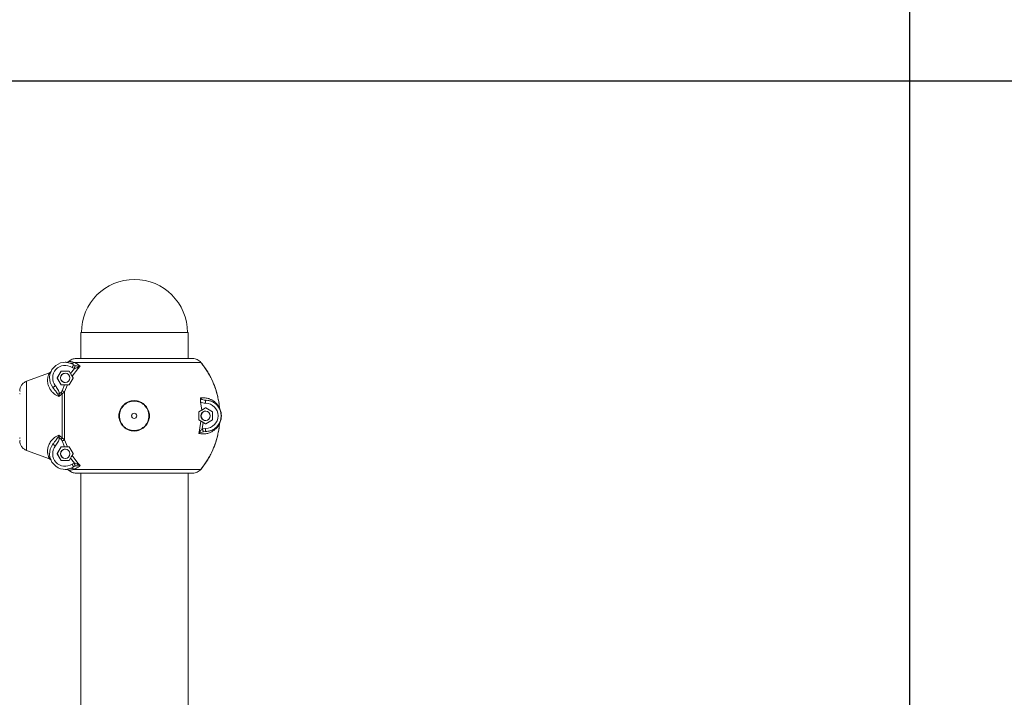
# Model space of a CAD drawing. Units: millimetres. Extents: x -20266 to -1747, y -5433 to 9746.
# Drawn here: x -5157 to -4213, y 6902 to 7552 of the extents above; entities that cross this region are included whole.
import ezdxf

# ---------------------------------------------------------------- set-up
doc = ezdxf.new("R2010")
doc.units = ezdxf.units.MM
doc.header["$PDSIZE"] = -1
doc.styles.add('ROMANS8', font='romans.shx')
doc.dimstyles.new('ISO-25', dxfattribs={"dimtxt": 2.5, "dimasz": 2.5, "dimexe": 1.25, "dimexo": 0.625, "dimtad": 1, "dimtxsty": 'Standard', "dimcen": 2.5, "dimadec": 0, "dimazin": 0, "dimtfac": 1, "dimtmove": 0, "dimatfit": 3, "dimfxl": 0, "dimarcsym": 0})

# ---------------------------------------------------------------- blocks, each defined once
blk = doc.blocks.new('*D5')
at = {"color": 0, "lineweight": -2}
for p, q in [((-12127.69, 8753.12), (-12127.69, 9648.72)), ((-4303.37, 6575.03), (-4303.37, 9648.72)), ((-12007.69, 9647.47), (-8633.39, 9647.47)), ((-4423.37, 9647.47), (-7797.67, 9647.47))]:
    blk.add_line(p, q, dxfattribs=at)
at = {"color": 0, "linetype": 'Continuous'}
for points in [[(-12007.69, 9667.47), (-12007.69, 9627.47), (-12127.69, 9647.47)], [(-4423.37, 9667.47), (-4423.37, 9627.47), (-4303.37, 9647.47)]]:
    blk.add_solid(points, dxfattribs=at)
at = {"layer": 'Defpoints', "color": 0, "linetype": 'Continuous'}
for p in [(-4303.37, 9647.47), (-12127.69, 8752.5), (-4303.37, 6574.4)]:
    blk.add_point(p, dxfattribs=at)
at = {"color": 7, "linetype": 'Continuous', "insert": (-8215.53, 9647.47), "char_height": 150, "attachment_point": 5, "style": 'ROMANS8'}
blk.add_mtext('7,82m.', dxfattribs=at)
blk = doc.blocks.new('*D6')
at = {"color": 0, "lineweight": -2}
for p, q in [((-6118.35, 7493.7), (-3504.12, 7493.7)), ((-3505.37, 7373.7), (-3505.37, 7012.54)), ((-3505.37, 6372.82), (-3505.37, 6733.97)), ((-14462.15, 6252.82), (-3504.12, 6252.82))]:
    blk.add_line(p, q, dxfattribs=at)
at = {"color": 0, "linetype": 'Continuous'}
for points in [[(-3525.37, 7373.7), (-3485.37, 7373.7), (-3505.37, 7493.7)], [(-3525.37, 6372.82), (-3485.37, 6372.82), (-3505.37, 6252.82)]]:
    blk.add_solid(points, dxfattribs=at)
at = {"layer": 'Defpoints', "color": 0, "linetype": 'Continuous'}
for p in [(-6118.97, 7493.7), (-14462.78, 6252.82), (-3505.37, 6252.82)]:
    blk.add_point(p, dxfattribs=at)
at = {"color": 7, "linetype": 'Continuous', "insert": (-3505.37, 6873.26), "char_height": 150, "attachment_point": 5, "style": 'ROMANS8'}
blk.add_mtext('1,25', dxfattribs=at)

msp = doc.modelspace()

# ---------------------------------------------------------------- linework, layer by layer
at = {"color": 7, "linetype": 'Continuous', "lineweight": 15}
for p, q in [((-5098.321, 7252.497), (-5098.321, 7227.497)), ((-5098.321, 7252.497), (-4995.321, 7252.497)), ((-4995.321, 7227.497), (-4995.321, 7252.497)), ((-5113.078, 7223.847), (-5113.194, 7223.847)), ((-5113.078, 7223.847), (-5112.046, 7223.812)), ((-5112.961, 7223.847), (-5113.077, 7223.847)), ((-5112.045, 7223.812), (-5113.077, 7223.847)), ((-5111.719, 7223.796), (-5112.961, 7223.847)), ((-5105.001, 7221.412), (-5107.925, 7222.903)), ((-5104.765, 7223.818), (-4983.146, 7223.818)), ((-5102.758, 7227.497), (-4990.9, 7227.497)), ((-4990.9, 7227.497), (-4990.898, 7227.497)), ((-4983.15, 7223.813), (-4983.144, 7223.818)), ((-5150.249, 7205.665), (-5128.363, 7213.646)), ((-5128.361, 7213.646), (-5150.247, 7205.665)), ((-5120.767, 7208.947), (-5117.072, 7215.347)), ((-5117.042, 7215.347), (-5120.737, 7208.947)), ((-5117.042, 7215.347), (-5117.072, 7215.347)), ((-5116.899, 7215.447), (-5109.509, 7215.447)), ((-5114.075, 7213.212), (-5113.078, 7213.346)), ((-5113.981, 7213.255), (-5113.074, 7213.347)), ((-5107.96, 7212.964), (-5109.336, 7215.347)), ((-5104.336, 7217.898), (-5107.957, 7212.962)), ((-5104.344, 7217.896), (-5106.649, 7218.899)), ((-5101.122, 7217.742), (-5106.516, 7210.455)), ((-5103.63, 7220.762), (-5105.001, 7221.412)), ((-5098.957, 7220.184), (-5101.122, 7217.742)), ((-5120.767, 7208.947), (-5120.737, 7208.947)), ((-5117.072, 7202.347), (-5120.767, 7208.747)), ((-5120.737, 7208.747), (-5120.767, 7208.747)), ((-5120.737, 7208.747), (-5117.042, 7202.347)), ((-5105.655, 7208.747), (-5109.349, 7202.347)), ((-5106.516, 7210.455), (-5105.655, 7208.947)), ((-5156.821, 7196.603), (-5156.824, 7196.527)), ((-5156.822, 7194.08), (-5156.816, 7193.977)), ((-5125.013, 7199.611), (-5124.929, 7199.679)), ((-5124.969, 7199.647), (-5124.415, 7198.841)), ((-5124.116, 7198.461), (-5124.498, 7198.951)), ((-5119.35, 7191.156), (-5120.469, 7193.538)), ((-5116.114, 7193.698), (-5119.351, 7191.157)), ((-5119.35, 7191.156), (-5118.669, 7193.777)), ((-5119.189, 7193.779), (-5119.186, 7193.671)), ((-5117.138, 7195.005), (-5118.669, 7193.778)), ((-5117.072, 7202.347), (-5117.042, 7202.347)), ((-5116.899, 7202.247), (-5113.903, 7202.247)), ((-5113.903, 7202.247), (-5116.188, 7196.519)), ((-5111.06, 7202.247), (-5113.751, 7195.663)), ((-5109.522, 7202.247), (-5111.06, 7202.247)), ((-5120.076, 7191.466), (-5119.348, 7191.156)), ((-4982.234, 7178.028), (-4983.421, 7185.963)), ((-4985.226, 7168.802), (-4985.226, 7176.192)), ((-4985.183, 7176.192), (-4985.226, 7176.192)), ((-4985.183, 7168.802), (-4985.183, 7176.192)), ((-4985.126, 7176.366), (-4982.234, 7178.028)), ((-4985.126, 7176.366), (-4985.083, 7176.366)), ((-4985.083, 7176.366), (-4978.683, 7180.061)), ((-4982.234, 7178.028), (-4978.713, 7180.061)), ((-4978.683, 7180.061), (-4978.713, 7180.061)), ((-4978.513, 7180.061), (-4972.114, 7176.366)), ((-4972.013, 7176.192), (-4972.013, 7168.802)), ((-4965.214, 7179.998), (-4965.206, 7179.999)), ((-4964.925, 7178.974), (-4965.208, 7179.999)), ((-4965.206, 7179.999), (-4965.022, 7179.334)), ((-4965.043, 7179.51), (-4965.132, 7179.674)), ((-4985.226, 7168.802), (-4985.183, 7168.802)), ((-4983.086, 7167.456), (-4985.126, 7168.629)), ((-4985.083, 7168.629), (-4985.126, 7168.629)), ((-4978.683, 7164.934), (-4985.083, 7168.629)), ((-4984.411, 7158.661), (-4983.084, 7167.463)), ((-4980.84, 7166.162), (-4981.75, 7159.909)), ((-4978.713, 7164.934), (-4980.841, 7166.162)), ((-4978.713, 7164.934), (-4978.683, 7164.934)), ((-4972.114, 7168.629), (-4978.513, 7164.934)), ((-4965.214, 7164.997), (-4965.206, 7164.996)), ((-4965.208, 7164.996), (-4964.925, 7166.021)), ((-4965.02, 7165.671), (-4965.206, 7164.996)), ((-4965.132, 7165.32), (-4965.046, 7165.48)), ((-4985.165, 7155.638), (-4984.411, 7158.661)), ((-4981.751, 7159.908), (-4978.547, 7160.498)), ((-4978.52, 7157.498), (-4980.717, 7157.219)), ((-5156.816, 7151.018), (-5156.822, 7150.914)), ((-5156.822, 7148.416), (-5156.821, 7148.385)), ((-5124.415, 7146.153), (-5124.969, 7145.347)), ((-5120.469, 7151.456), (-5119.35, 7153.838)), ((-5120.087, 7153.523), (-5119.357, 7153.833)), ((-5119.351, 7153.838), (-5116.114, 7151.297)), ((-5119.35, 7153.838), (-5118.669, 7151.218)), ((-5119.186, 7151.324), (-5119.189, 7151.216)), ((-5118.669, 7151.217), (-5117.138, 7149.99)), ((-5116.188, 7148.476), (-5113.903, 7142.747)), ((-5113.751, 7149.332), (-5111.06, 7142.747)), ((-5128.363, 7131.349), (-5150.249, 7139.33)), ((-5150.247, 7139.33), (-5128.361, 7131.349)), ((-5125.013, 7145.384), (-5124.929, 7145.316)), ((-5120.767, 7136.247), (-5117.072, 7142.647)), ((-5117.042, 7142.647), (-5120.737, 7136.247)), ((-5117.072, 7142.647), (-5117.042, 7142.647)), ((-5113.903, 7142.747), (-5116.899, 7142.747)), ((-5111.06, 7142.747), (-5109.522, 7142.747)), ((-5109.349, 7142.647), (-5105.655, 7136.247)), ((-5120.767, 7136.247), (-5120.737, 7136.247)), ((-5117.072, 7129.647), (-5120.767, 7136.047)), ((-5120.737, 7136.047), (-5120.767, 7136.047)), ((-5120.737, 7136.047), (-5117.042, 7129.647)), ((-5117.072, 7129.647), (-5117.042, 7129.647)), ((-5109.509, 7129.547), (-5116.899, 7129.547)), ((-5112.981, 7131.647), (-5113.325, 7131.66)), ((-5109.336, 7129.647), (-5107.96, 7132.031)), ((-5107.96, 7132.031), (-5104.336, 7127.091)), ((-5106.517, 7134.54), (-5101.127, 7127.258)), ((-5105.655, 7136.047), (-5106.516, 7134.54)), ((-5101.12, 7127.249), (-5101.127, 7127.258)), ((-5101.12, 7127.249), (-5098.956, 7124.808)), ((-5113.194, 7121.147), (-5113.078, 7121.147)), ((-5112.046, 7121.183), (-5113.078, 7121.147)), ((-5113.077, 7121.147), (-5112.045, 7121.183)), ((-5113.077, 7121.147), (-5112.961, 7121.147)), ((-5112.961, 7121.147), (-5112.09, 7121.173)), ((-5107.926, 7122.091), (-5105.001, 7123.583)), ((-5106.649, 7126.096), (-5104.344, 7127.099)), ((-5103.63, 7124.232), (-5105.001, 7123.583)), ((-4983.146, 7121.176), (-5104.765, 7121.176)), ((-5102.758, 7117.497), (-4990.9, 7117.497)), ((-5098.321, 7117.497), (-5098.321, 6594.137)), ((-4995.321, 6600.137), (-4995.321, 7117.497)), ((-4990.898, 7117.497), (-4990.9, 7117.497))]:
    msp.add_line(p, q, dxfattribs=at)
at = {"color": 8, "linetype": 'Continuous', "lineweight": 15}
for p, q in [((-5156.531, 7196.538), (-5156.577, 7196.239)), ((-5156.577, 7148.756), (-5156.527, 7148.429)), ((-4983.15, 7121.181), (-4983.144, 7121.176))]:
    msp.add_line(p, q, dxfattribs=at)
at = {"color": 7, "linetype": 'Continuous', "lineweight": 15, "flags": 128}
for points in [[(-5150.249, 7205.665), (-5150.26, 7205.253), (-5150.271, 7204.489), (-5150.282, 7203.382), (-5150.293, 7201.943), (-5150.302, 7200.189), (-5150.312, 7198.138), (-5150.32, 7195.811), (-5150.328, 7193.235), (-5150.334, 7190.436), (-5150.34, 7187.444), (-5150.345, 7184.292), (-5150.348, 7181.014), (-5150.35, 7177.644), (-5150.352, 7174.219), (-5150.352, 7170.776), (-5150.35, 7167.351), (-5150.348, 7163.981), (-5150.345, 7160.702), (-5150.34, 7157.55), (-5150.334, 7154.559), (-5150.328, 7151.76), (-5150.32, 7149.183), (-5150.312, 7146.857), (-5150.302, 7144.805), (-5150.293, 7143.051), (-5150.282, 7141.613), (-5150.271, 7140.506), (-5150.26, 7139.742), (-5150.249, 7139.33)], [(-5113.078, 7204.348), (-5114.249, 7204.53), (-5114.624, 7204.658)], [(-5113.074, 7204.347), (-5114.342, 7204.53), (-5114.568, 7204.603)], [(-5114.324, 7140.442), (-5114.249, 7140.465), (-5112.981, 7140.647)]]:
    msp.add_lwpolyline(points, dxfattribs=at)
at = {"color": 7, "linetype": 'Continuous', "lineweight": 15}
for centre, radius in [((-5113.174, 7208.847), 4.5), ((-5047.09, 7172.497), 2.5), ((-4978.583, 7172.497), 4.5), ((-5113.174, 7136.147), 4.5)]:
    msp.add_circle(centre, radius, dxfattribs=at)
for centre, radius, start, end in [((-5046.821, 7252.497), 50.8, 0, 180), ((-5113.194, 7208.847), 15, 56.890002, 218.006269), ((-5113.204, 7208.847), 12, 56.889803, 218.006469), ((-5113.081, 7208.847), 4.5, 90.000509, 269.999491), ((-5116.899, 7215.247), 0.2, 90.005608, 150.020279), ((-5116.869, 7215.247), 0.2, 90.005608, 150.020279), ((-5109.51, 7215.247), 0.201, 30.089893, 89.952514), ((-5120.595, 7208.847), 0.199, 149.908142, 210.091858), ((-5120.565, 7208.847), 0.199, 149.908142, 210.091858), ((-5116.899, 7202.447), 0.2, 209.979721, 269.994392), ((-5116.869, 7202.447), 0.2, 209.979721, 269.994392), ((-4978.613, 7172.497), 12, 270.319587, 89.680413), ((-4978.603, 7172.497), 15, 270.319627, 89.680373), ((-4984.983, 7176.192), 0.2, 119.940772, 179.993591), ((-4978.457, 7172.497), 4.5, 89.997772, 270.002228), ((-4978.45, 7172.497), 4.5, 90.000808, 269.999192), ((-4978.323, 7172.497), 4.5, 91.655523, 268.34144), ((-4978.613, 7179.887), 0.2, 59.996424, 120.003576), ((-4978.584, 7179.888), 0.199, 94.295116, 120.046007), ((-4972.214, 7176.192), 0.2, 0.079738, 59.985899), ((-4978.454, 7172.497), 15, 334.419028, 25.580972), ((-4978.453, 7172.497), 15, 334.419028, 25.580972), ((-4984.983, 7168.802), 0.2, 180.021747, 240.04389), ((-4978.613, 7165.107), 0.2, 239.968912, 300.031088), ((-4978.584, 7165.106), 0.199, 239.928826, 265.730051), ((-4972.214, 7168.803), 0.2, 300.029453, 359.90491), ((-5113.194, 7136.147), 15, 141.993703, 303.110025), ((-5113.204, 7136.147), 12, 141.993531, 303.110197), ((-5113.081, 7136.147), 4.5, 90.000808, 269.999192), ((-5113.074, 7136.147), 4.5, 90.000918, 269.999082), ((-5116.899, 7142.548), 0.2, 89.999538, 150.041142), ((-5116.869, 7142.548), 0.2, 89.999538, 150.041142), ((-5120.595, 7136.147), 0.199, 149.904443, 210.095557), ((-5120.565, 7136.147), 0.199, 149.904443, 210.095557), ((-5116.899, 7129.747), 0.2, 209.955905, 270.018208), ((-5116.869, 7129.747), 0.2, 209.955905, 270.018208), ((-5109.509, 7129.748), 0.2, 270.023596, 329.933997)]:
    msp.add_arc(centre, radius, start, end, dxfattribs=at)
for points, knots in [([(-5112.046, 7223.812), (-5111.835, 7223.81), (-5111.412, 7223.807), (-5110.797, 7223.971), (-5110.222, 7224.244), (-5109.904, 7224.519), (-5109.744, 7224.657)], [0, 0, 0, 0, 0.25064312, 0.50107111, 0.75057347, 1, 1, 1, 1]), ([(-5109.743, 7224.657), (-5109.902, 7224.519), (-5110.22, 7224.243), (-5110.795, 7223.974), (-5111.3, 7223.827), (-5111.611, 7223.825), (-5111.71, 7223.824)], [0, 0, 0, 0, 0.2875495, 0.5753688, 0.8641566, 1, 1, 1, 1]), ([(-5109.744, 7224.657), (-5109.264, 7225.076), (-5108.292, 7225.925), (-5106.58, 7226.796), (-5104.718, 7227.385), (-5103.428, 7227.459), (-5102.758, 7227.497)], [0, 0, 0, 0, 0.2467021, 0.4999872, 0.7400023, 1, 1, 1, 1]), ([(-5102.756, 7227.497), (-5103.427, 7227.459), (-5104.716, 7227.385), (-5106.579, 7226.796), (-5108.29, 7225.925), (-5109.263, 7225.076), (-5109.743, 7224.657)], [0, 0, 0, 0, 0.2599981, 0.5000134, 0.7532983, 1, 1, 1, 1]), ([(-5109.743, 7224.658), (-5109.662, 7224.653), (-5109.508, 7224.643), (-5108.943, 7224.598), (-5108.209, 7224.523), (-5107.278, 7224.388), (-5106.121, 7224.175), (-5105.215, 7223.937), (-5104.765, 7223.818)], [0, 0, 0, 0, 0.1912167, 0.3581674, 0.500888, 0.6714772, 0.8368343, 1, 1, 1, 1]), ([(-5107.926, 7222.903), (-5107.648, 7222.829), (-5107.094, 7222.68), (-5106.22, 7222.807), (-5105.399, 7223.17), (-5104.976, 7223.602), (-5104.765, 7223.818)], [0, 0, 0, 0, 0.249969, 0.4999752, 0.7499718, 1, 1, 1, 1]), ([(-5104.763, 7223.819), (-5103.798, 7223.421), (-5101.953, 7222.662), (-5099.927, 7220.986), (-5098.961, 7220.187)], [0, 0, 0, 0, 0.5234205, 1, 1, 1, 1]), ([(-4983.146, 7223.818), (-4983.643, 7224.354), (-4984.648, 7225.439), (-4986.537, 7226.574), (-4988.645, 7227.348), (-4990.127, 7227.446), (-4990.9, 7227.497)], [0, 0, 0, 0, 0.2465398, 0.4990435, 0.7389338, 1, 1, 1, 1]), ([(-4990.898, 7227.497), (-4990.126, 7227.446), (-4988.643, 7227.348), (-4986.536, 7226.574), (-4984.646, 7225.439), (-4983.641, 7224.354), (-4983.144, 7223.818)], [0, 0, 0, 0, 0.2610656, 0.5009559, 0.7534597, 1, 1, 1, 1]), ([(-4983.146, 7223.818), (-4981.646, 7221.878), (-4978.513, 7217.827), (-4974.396, 7210.949), (-4971.354, 7204.547), (-4969.247, 7198.952), (-4967.841, 7194.467), (-4966.68, 7189.799), (-4965.758, 7184.963), (-4965.393, 7181.666), (-4965.208, 7179.999)], [0, 0, 0, 0, 0.1530678, 0.3195753, 0.4995252, 0.5949997, 0.6927841, 0.7928782, 0.8952833, 1, 1, 1, 1]), ([(-4965.206, 7179.999), (-4965.544, 7182.753), (-4966.208, 7188.161), (-4968.196, 7195.942), (-4970.529, 7202.544), (-4972.987, 7208.023), (-4975.332, 7212.48), (-4977.826, 7216.583), (-4980.407, 7220.356), (-4982.248, 7222.685), (-4983.144, 7223.818)], [0, 0, 0, 0, 0.1731959, 0.3399765, 0.5003419, 0.609961, 0.7147347, 0.8146659, 0.909753, 1, 1, 1, 1]), ([(-5128.384, 7213.639), (-5128.431, 7213.553), (-5128.53, 7213.372), (-5128.705, 7212.978), (-5128.82, 7212.708), (-5128.842, 7212.657), (-5128.901, 7212.519), (-5129.019, 7212.235), (-5129.212, 7211.71), (-5129.455, 7210.963), (-5129.698, 7210.048), (-5129.888, 7209.068), (-5130.023, 7208.079), (-5130.1, 7207.101), (-5130.122, 7206.154), (-5130.077, 7205.038), (-5129.912, 7203.729), (-5129.566, 7202.2), (-5129.064, 7200.696), (-5128.405, 7199.23), (-5127.6, 7197.836), (-5126.664, 7196.527), (-5125.61, 7195.311), (-5124.226, 7194.002), (-5122.429, 7192.645), (-5120.863, 7191.861), (-5120.076, 7191.466)], [0, 0, 0, 0, 0.05895184, 0.12405576, 0.12716333, 0.13159567, 0.13733837, 0.16246231, 0.19938807, 0.24804107, 0.29787118, 0.34419865, 0.38710195, 0.42661291, 0.46279956, 0.49571274, 0.54950431, 0.60093486, 0.65035479, 0.69811591, 0.74459187, 0.78825283, 0.8310147, 0.87321583, 0.93623123, 1, 1, 1, 1]), ([(-5128.363, 7213.646), (-5128.182, 7213.723), (-5127.819, 7213.879), (-5127.353, 7214.245), (-5127.037, 7214.566), (-5126.914, 7214.782), (-5126.888, 7214.827)], [0, 0, 0, 0, 0.306289, 0.612664, 0.9191574, 1, 1, 1, 1]), ([(-5126.665, 7215.201), (-5126.758, 7215.027), (-5126.945, 7214.68), (-5127.348, 7214.242), (-5127.818, 7213.879), (-5128.18, 7213.724), (-5128.361, 7213.646)], [0, 0, 0, 0, 0.2500799, 0.5001309, 0.7500145, 1, 1, 1, 1]), ([(-5106.515, 7210.453), (-5106.629, 7210.652), (-5106.857, 7211.049), (-5107.371, 7211.942), (-5107.754, 7212.607), (-5107.959, 7212.963)], [0, 0, 0, 0, 0.3184411, 0.6358698, 1, 1, 1, 1]), ([(-5106.649, 7218.899), (-5106.434, 7219.228), (-5106.005, 7219.887), (-5105.461, 7220.717), (-5105.078, 7221.298), (-5105.027, 7221.374), (-5105.001, 7221.412)], [0, 0, 0, 0, 0.2500068, 0.500011, 0.7500639, 1, 1, 1, 1]), ([(-5103.63, 7220.762), (-5103.659, 7220.653), (-5103.715, 7220.434), (-5103.906, 7219.665), (-5104.124, 7218.789), (-5104.27, 7218.193), (-5104.344, 7217.896)], [0, 0, 0, 0, 0.2797755, 0.5594292, 0.7796971, 1, 1, 1, 1]), ([(-5098.962, 7220.181), (-5099.828, 7219.655), (-5101.1, 7218.885), (-5102.952, 7218.125), (-5103.897, 7217.969), (-5104.344, 7217.896)], [0, 0, 0, 0, 0.5303638, 0.7780476, 1, 1, 1, 1]), ([(-5103.63, 7220.762), (-5103.222, 7220.656), (-5102.358, 7220.43), (-5100.743, 7220.224), (-5099.682, 7220.198), (-5098.962, 7220.181)], [0, 0, 0, 0, 0.2236406, 0.4730165, 1, 1, 1, 1]), ([(-5150.247, 7205.665), (-5151.191, 7205.22), (-5153.044, 7204.348), (-5155.153, 7202.043), (-5156.562, 7199.288), (-5156.74, 7197.243), (-5156.827, 7196.239)], [0, 0, 0, 0, 0.2545707, 0.4991712, 0.7539725, 1, 1, 1, 1]), ([(-5156.774, 7196.596), (-5156.695, 7197.479), (-5156.521, 7199.401), (-5155.152, 7202.042), (-5153.047, 7204.349), (-5151.194, 7205.22), (-5150.249, 7205.665)], [0, 0, 0, 0, 0.223011, 0.4855936, 0.7376542, 1, 1, 1, 1]), ([(-5105.655, 7208.747), (-5105.649, 7208.759), (-5105.636, 7208.786), (-5105.629, 7208.82), (-5105.627, 7208.867), (-5105.635, 7208.909), (-5105.649, 7208.937), (-5105.655, 7208.947)], [0, 0, 0, 0, 0.1446238, 0.3256826, 0.4233921, 0.7931242, 1, 1, 1, 1]), ([(-5156.577, 7196.239), (-5156.61, 7196.239), (-5156.676, 7196.239), (-5156.758, 7196.239), (-5156.816, 7196.239), (-5156.823, 7196.239), (-5156.827, 7196.239)], [0, 0, 0, 0, 0.2498623, 0.5001873, 0.749657, 1, 1, 1, 1]), ([(-5156.577, 7194.08), (-5156.61, 7194.08), (-5156.676, 7194.08), (-5156.758, 7194.08), (-5156.816, 7194.08), (-5156.823, 7194.08), (-5156.827, 7194.08)], [0, 0, 0, 0, 0.2498623, 0.5001873, 0.749657, 1, 1, 1, 1]), ([(-5118.669, 7193.777), (-5118.841, 7194.484), (-5119.186, 7195.905), (-5120.231, 7197.839), (-5121.359, 7199.709), (-5122.226, 7200.875), (-5122.66, 7201.458)], [0, 0, 0, 0, 0.2489908, 0.5006702, 0.7505215, 1, 1, 1, 1]), ([(-5120.469, 7193.538), (-5120.159, 7193.579), (-5119.605, 7193.653), (-5118.955, 7193.739), (-5118.669, 7193.777)], [0, 0, 0, 0, 0.5594253, 1, 1, 1, 1]), ([(-5119.306, 7193.615), (-5119.304, 7193.617), (-5119.294, 7193.628), (-5119.255, 7193.672), (-5119.216, 7193.727), (-5119.193, 7193.772), (-5119.189, 7193.779)], [0, 0, 0, 0, 0.0599526, 0.362885, 0.895832, 1, 1, 1, 1]), ([(-5117.138, 7195.005), (-5116.929, 7195.225), (-5116.511, 7195.666), (-5116.296, 7196.234), (-5116.188, 7196.519)], [0, 0, 0, 0, 0.4990175, 1, 1, 1, 1]), ([(-5116.114, 7193.698), (-5116.293, 7193.927), (-5116.613, 7194.336), (-5116.977, 7194.801), (-5117.138, 7195.005)], [0, 0, 0, 0, 0.5595936, 1, 1, 1, 1]), ([(-5116.188, 7196.519), (-5115.914, 7196.423), (-5115.366, 7196.23), (-5114.454, 7195.91), (-5114.017, 7195.757), (-5113.751, 7195.663)], [0, 0, 0, 0, 0.2806094, 0.5612499, 1, 1, 1, 1]), ([(-5116.181, 7172.497), (-5116.18, 7174.253), (-5116.178, 7177.819), (-5116.165, 7183.171), (-5116.144, 7188.549), (-5116.124, 7191.965), (-5116.114, 7193.698)], [0, 0, 0, 0, 0.2389951, 0.4853173, 0.7389838, 1, 1, 1, 1]), ([(-5113.751, 7195.663), (-5114.036, 7195.28), (-5114.648, 7194.458), (-5115.603, 7193.962), (-5116.114, 7193.698)], [0, 0, 0, 0, 0.4658457, 1, 1, 1, 1]), ([(-5111.06, 7202.247), (-5111.284, 7202.247), (-5111.732, 7202.247), (-5112.744, 7202.247), (-5113.501, 7202.247), (-5113.903, 7202.247)], [0, 0, 0, 0, 0.3194605, 0.6379415, 1, 1, 1, 1]), ([(-5113.751, 7195.662), (-5113.761, 7193.885), (-5113.78, 7190.292), (-5113.805, 7184.518), (-5113.817, 7178.549), (-5113.823, 7172.487), (-5113.816, 7166.427), (-5113.805, 7160.459), (-5113.78, 7154.693), (-5113.76, 7151.104), (-5113.751, 7149.331)], [0, 0, 0, 0, 0.1236735, 0.2499707, 0.3746835, 0.5001547, 0.6257681, 0.7503098, 0.8766177, 1, 1, 1, 1]), ([(-5109.522, 7202.247), (-5109.49, 7202.251), (-5109.448, 7202.255), (-5109.39, 7202.295), (-5109.364, 7202.323), (-5109.352, 7202.343), (-5109.349, 7202.347)], [0, 0, 0, 0, 0.5606355, 0.7524408, 0.9462326, 1, 1, 1, 1]), ([(-5047.09, 7157.931), (-5048.047, 7157.983), (-5049.957, 7158.087), (-5052.712, 7158.957), (-5055.258, 7160.291), (-5057.484, 7162.111), (-5059.324, 7164.329), (-5060.683, 7166.875), (-5061.542, 7169.634), (-5061.818, 7172.503), (-5061.535, 7175.368), (-5060.69, 7178.122), (-5059.33, 7180.665), (-5057.479, 7182.877), (-5055.249, 7184.699), (-5052.708, 7186.045), (-5049.955, 7186.884), (-5047.089, 7187.154), (-5044.219, 7186.881), (-5041.467, 7186.042), (-5038.922, 7184.702), (-5036.695, 7182.875), (-5034.85, 7180.66), (-5033.486, 7178.119), (-5032.643, 7175.361), (-5032.367, 7172.491), (-5032.641, 7169.622), (-5033.498, 7166.87), (-5034.86, 7164.331), (-5036.697, 7162.111), (-5038.929, 7160.287), (-5041.486, 7158.962), (-5044.238, 7158.09), (-5046.143, 7157.984), (-5047.09, 7157.931)], [0, 0, 0, 0, 0.0312615, 0.0624675, 0.0937267, 0.1249382, 0.1560149, 0.1875255, 0.2188661, 0.2500454, 0.2813124, 0.3125446, 0.3438161, 0.375138, 0.4064231, 0.4375595, 0.4687304, 0.500072, 0.5312668, 0.562553, 0.5937209, 0.6248961, 0.6563087, 0.6875428, 0.718728, 0.7501817, 0.781359, 0.8125054, 0.8439753, 0.8751661, 0.9062931, 0.9377245, 0.9690258, 1, 1, 1, 1]), ([(-5047.09, 7158.469), (-5046.178, 7158.52), (-5044.343, 7158.623), (-5041.69, 7159.463), (-5039.227, 7160.739), (-5037.075, 7162.496), (-5035.306, 7164.634), (-5033.994, 7167.08), (-5033.169, 7169.729), (-5032.906, 7172.491), (-5033.171, 7175.254), (-5033.983, 7177.909), (-5035.296, 7180.357), (-5037.073, 7182.489), (-5039.219, 7184.25), (-5041.672, 7185.541), (-5044.324, 7186.349), (-5047.089, 7186.612), (-5049.851, 7186.352), (-5052.503, 7185.544), (-5054.951, 7184.248), (-5057.1, 7182.492), (-5058.883, 7180.362), (-5060.193, 7177.912), (-5061.007, 7175.261), (-5061.279, 7172.504), (-5061.014, 7169.741), (-5060.186, 7167.086), (-5058.878, 7164.633), (-5057.106, 7162.497), (-5054.96, 7160.743), (-5052.508, 7159.458), (-5049.853, 7158.619), (-5048.012, 7158.519), (-5047.09, 7158.469)], [0, 0, 0, 0, 0.0309867, 0.0622844, 0.0937499, 0.1248467, 0.1560823, 0.1875035, 0.2186654, 0.2498159, 0.2812257, 0.3124444, 0.3436079, 0.3750857, 0.4062189, 0.437435, 0.4687116, 0.4999244, 0.5312758, 0.5624496, 0.5936118, 0.6248746, 0.6562433, 0.6874635, 0.7187121, 0.7499517, 0.781087, 0.8124608, 0.8439062, 0.875045, 0.9062127, 0.9375184, 0.9687266, 1, 1, 1, 1]), ([(-4983.421, 7185.963), (-4983.487, 7186.331), (-4983.617, 7187.06), (-4983.658, 7188.374), (-4983.487, 7189.19), (-4983.381, 7189.695)], [0, 0, 0, 0, 0.2788094, 0.5540834, 1, 1, 1, 1]), ([(-4983.422, 7185.963), (-4982.665, 7185.537), (-4981.149, 7184.684), (-4979.415, 7184.56), (-4978.547, 7184.497)], [0, 0, 0, 0, 0.4995578, 1, 1, 1, 1]), ([(-4983.381, 7189.695), (-4982.781, 7189.758), (-4981.557, 7189.887), (-4979.763, 7189.839), (-4977.974, 7189.623), (-4976.393, 7189.261), (-4975.005, 7188.813), (-4973.821, 7188.332), (-4972.698, 7187.778), (-4971.632, 7187.156), (-4970.668, 7186.502), (-4969.762, 7185.794), (-4968.924, 7185.051), (-4968.143, 7184.261), (-4967.452, 7183.469), (-4966.781, 7182.612), (-4966.202, 7181.765), (-4965.712, 7180.945), (-4965.37, 7180.317), (-4965.26, 7180.101), (-4965.208, 7179.999)], [0, 0, 0, 0, 0.05879732, 0.11982561, 0.18332782, 0.24952943, 0.29801214, 0.34849129, 0.39811244, 0.44746054, 0.49969298, 0.54516042, 0.59667815, 0.64977489, 0.6999536, 0.75013116, 0.81940248, 0.87538518, 0.94078613, 1, 1, 1, 1]), ([(-4983.381, 7189.695), (-4983.302, 7189.516), (-4983.136, 7189.144), (-4982.519, 7188.519), (-4981.009, 7187.697), (-4979.539, 7187.579), (-4978.52, 7187.497)], [0, 0, 0, 0, 0.0991659, 0.2069665, 0.4500431, 1, 1, 1, 1]), ([(-4978.547, 7184.497), (-4978.544, 7184.89), (-4978.54, 7185.676), (-4978.532, 7186.668), (-4978.524, 7187.362), (-4978.521, 7187.452), (-4978.52, 7187.497)], [0, 0, 0, 0, 0.2499873, 0.4999884, 0.7499726, 1, 1, 1, 1]), ([(-5048.66, 7174.359), (-5048.924, 7174.047), (-5049.315, 7173.586), (-5049.425, 7173.101), (-5049.461, 7172.945)], [0, 0, 0, 0, 0.6767031, 1, 1, 1, 1]), ([(-4985.126, 7176.366), (-4985.146, 7176.352), (-4985.178, 7176.328), (-4985.21, 7176.275), (-4985.224, 7176.231), (-4985.226, 7176.203), (-4985.226, 7176.192)], [0, 0, 0, 0, 0.4042884, 0.6638033, 0.8747891, 1, 1, 1, 1]), ([(-5116.113, 7151.297), (-5116.124, 7153.057), (-5116.144, 7156.51), (-5116.165, 7161.922), (-5116.178, 7167.246), (-5116.18, 7170.772), (-5116.181, 7172.497)], [0, 0, 0, 0, 0.2651157, 0.520148, 0.7651036, 1, 1, 1, 1]), ([(-5049.461, 7172.945), (-5049.466, 7172.914), (-5049.477, 7172.854), (-5049.494, 7172.71), (-5049.501, 7172.585), (-5049.502, 7172.457), (-5049.498, 7172.33), (-5049.482, 7172.181), (-5049.468, 7172.093), (-5049.462, 7172.058), (-5049.461, 7172.05)], [0, 0, 0, 0, 0.1524919, 0.3046623, 0.457332, 0.4999961, 0.6511869, 0.8023685, 0.954602, 1, 1, 1, 1]), ([(-5049.461, 7172.05), (-5049.401, 7171.811), (-5049.281, 7171.325), (-5048.869, 7170.868), (-5048.66, 7170.636)], [0, 0, 0, 0, 0.4923177, 1, 1, 1, 1]), ([(-4985.226, 7168.802), (-4985.225, 7168.785), (-4985.222, 7168.749), (-4985.199, 7168.697), (-4985.166, 7168.656), (-4985.138, 7168.637), (-4985.126, 7168.629)], [0, 0, 0, 0, 0.2138066, 0.4258408, 0.758374, 1, 1, 1, 1]), ([(-4965.208, 7164.993), (-4965.235, 7164.939), (-4965.292, 7164.827), (-4965.447, 7164.531), (-4965.652, 7164.158), (-4965.904, 7163.726), (-4966.2, 7163.246), (-4966.566, 7162.697), (-4967.043, 7162.043), (-4967.683, 7161.247), (-4968.441, 7160.416), (-4969.317, 7159.581), (-4970.204, 7158.842), (-4971.316, 7158.036), (-4972.626, 7157.243), (-4974.173, 7156.502), (-4975.748, 7155.92), (-4978.031, 7155.324), (-4981.104, 7154.94), (-4983.85, 7155.412), (-4985.165, 7155.638)], [0, 0, 0, 0, 0.03305, 0.0681823, 0.1054594, 0.1394084, 0.1717506, 0.2086019, 0.2499576, 0.2970668, 0.3558368, 0.4023346, 0.4535054, 0.5002309, 0.5682039, 0.6324683, 0.6931382, 0.7503374, 0.8803869, 1, 1, 1, 1]), ([(-4965.208, 7164.996), (-4965.546, 7162.241), (-4966.209, 7156.833), (-4968.197, 7149.052), (-4970.531, 7142.451), (-4972.988, 7136.972), (-4975.333, 7132.515), (-4977.828, 7128.411), (-4980.408, 7124.638), (-4982.249, 7122.31), (-4983.146, 7121.176)], [0, 0, 0, 0, 0.1731955, 0.3399762, 0.5003434, 0.6099606, 0.7147344, 0.8146657, 0.9097529, 1, 1, 1, 1]), ([(-4983.144, 7121.176), (-4981.644, 7123.117), (-4978.512, 7127.167), (-4974.394, 7134.046), (-4971.352, 7140.448), (-4969.245, 7146.043), (-4967.839, 7150.528), (-4966.678, 7155.195), (-4965.756, 7160.032), (-4965.391, 7163.329), (-4965.206, 7164.996)], [0, 0, 0, 0, 0.1530678, 0.3195778, 0.4995277, 0.5949998, 0.6927842, 0.7928788, 0.8952839, 1, 1, 1, 1]), ([(-4983.085, 7167.456), (-4982.847, 7167.319), (-4982.372, 7167.046), (-4981.557, 7166.576), (-4981.041, 7166.278), (-4980.842, 7166.163)], [0, 0, 0, 0, 0.3815493, 0.7620631, 1, 1, 1, 1]), ([(-4978.521, 7157.498), (-4977.778, 7157.534), (-4976.252, 7157.61), (-4974.139, 7158.12), (-4972.18, 7158.87), (-4970.437, 7159.831), (-4968.884, 7160.96), (-4967.576, 7162.187), (-4966.517, 7163.437), (-4965.728, 7164.574), (-4965.158, 7165.567), (-4965.003, 7165.868), (-4964.926, 7166.019)], [0, 0, 0, 0, 0.0943389, 0.1938835, 0.2956534, 0.39525, 0.4943398, 0.6028155, 0.7005265, 0.7990625, 0.8990951, 1, 1, 1, 1]), ([(-4985.165, 7155.638), (-4984.661, 7156.426), (-4983.697, 7157.934), (-4982.38, 7159.27), (-4981.751, 7159.908)], [0, 0, 0, 0, 0.5222178, 1, 1, 1, 1]), ([(-4980.717, 7157.219), (-4981.518, 7156.973), (-4983.175, 7156.465), (-4984.487, 7155.92), (-4985.165, 7155.638)], [0, 0, 0, 0, 0.4837183, 1, 1, 1, 1]), ([(-4981.751, 7159.908), (-4981.622, 7159.571), (-4981.365, 7158.899), (-4981.053, 7158.086), (-4980.829, 7157.505), (-4980.754, 7157.314), (-4980.717, 7157.219)], [0, 0, 0, 0, 0.279759, 0.559461, 0.7797304, 1, 1, 1, 1]), ([(-4978.547, 7160.498), (-4978.544, 7160.104), (-4978.54, 7159.318), (-4978.532, 7158.327), (-4978.524, 7157.633), (-4978.521, 7157.543), (-4978.52, 7157.498)], [0, 0, 0, 0, 0.2499929, 0.4999933, 0.7499733, 1, 1, 1, 1]), ([(-5156.577, 7150.914), (-5156.61, 7150.914), (-5156.676, 7150.914), (-5156.758, 7150.914), (-5156.816, 7150.914), (-5156.823, 7150.914), (-5156.827, 7150.914)], [0, 0, 0, 0, 0.2498623, 0.5001873, 0.749657, 1, 1, 1, 1]), ([(-5156.827, 7148.756), (-5156.74, 7147.751), (-5156.562, 7145.706), (-5155.153, 7142.952), (-5153.044, 7140.646), (-5151.191, 7139.774), (-5150.247, 7139.33)], [0, 0, 0, 0, 0.2460297, 0.5008286, 0.7454307, 1, 1, 1, 1]), ([(-5156.577, 7148.756), (-5156.61, 7148.756), (-5156.676, 7148.756), (-5156.758, 7148.756), (-5156.816, 7148.756), (-5156.823, 7148.756), (-5156.827, 7148.756)], [0, 0, 0, 0, 0.2498623, 0.5001873, 0.749657, 1, 1, 1, 1]), ([(-5150.249, 7139.33), (-5151.194, 7139.774), (-5153.047, 7140.646), (-5155.151, 7142.953), (-5156.52, 7145.592), (-5156.694, 7147.511), (-5156.773, 7148.392)], [0, 0, 0, 0, 0.2624949, 0.5146957, 0.7774285, 1, 1, 1, 1]), ([(-5128.37, 7131.351), (-5128.383, 7131.373), (-5128.409, 7131.418), (-5128.463, 7131.518), (-5128.529, 7131.646), (-5128.609, 7131.808), (-5128.7, 7132.006), (-5128.792, 7132.216), (-5128.9, 7132.466), (-5129.086, 7132.922), (-5129.358, 7133.708), (-5129.675, 7134.82), (-5129.911, 7135.967), (-5130.069, 7137.144), (-5130.136, 7138.405), (-5130.091, 7139.919), (-5129.86, 7141.629), (-5129.356, 7143.534), (-5128.608, 7145.392), (-5127.565, 7147.256), (-5126.197, 7149.09), (-5124.458, 7150.822), (-5122.437, 7152.348), (-5120.873, 7153.13), (-5120.087, 7153.523)], [0, 0, 0, 0, 0.0182849, 0.0375087, 0.0576844, 0.078797, 0.1008553, 0.1238631, 0.1396937, 0.1657096, 0.2315555, 0.2949707, 0.345719, 0.394159, 0.4468318, 0.4957695, 0.5626295, 0.6259442, 0.6863642, 0.7446177, 0.8098504, 0.873361, 0.9363407, 1, 1, 1, 1]), ([(-5125.013, 7145.384), (-5124.484, 7146.072), (-5123.425, 7147.451), (-5121.803, 7149.386), (-5120.895, 7150.795), (-5120.47, 7151.455)], [0, 0, 0, 0, 0.3467207, 0.6941061, 1, 1, 1, 1]), ([(-5122.66, 7143.536), (-5121.822, 7144.721), (-5120.561, 7146.504), (-5119.189, 7149.092), (-5118.842, 7150.511), (-5118.669, 7151.218)], [0, 0, 0, 0, 0.4991659, 0.7509246, 1, 1, 1, 1]), ([(-5120.469, 7151.456), (-5120.159, 7151.415), (-5119.605, 7151.342), (-5118.955, 7151.256), (-5118.669, 7151.218)], [0, 0, 0, 0, 0.5594264, 1, 1, 1, 1]), ([(-5119.189, 7151.216), (-5119.206, 7151.246), (-5119.23, 7151.289), (-5119.263, 7151.331), (-5119.286, 7151.358), (-5119.298, 7151.371), (-5119.306, 7151.379)], [0, 0, 0, 0, 0.4448451, 0.6377416, 0.7834561, 1, 1, 1, 1]), ([(-5117.138, 7149.99), (-5116.934, 7150.25), (-5116.569, 7150.714), (-5116.254, 7151.118), (-5116.115, 7151.295)], [0, 0, 0, 0, 0.5596558, 1, 1, 1, 1]), ([(-5117.138, 7149.99), (-5116.929, 7149.769), (-5116.511, 7149.328), (-5116.296, 7148.76), (-5116.188, 7148.476)], [0, 0, 0, 0, 0.49958706, 1, 1, 1, 1]), ([(-5113.751, 7149.332), (-5113.909, 7149.276), (-5114.226, 7149.165), (-5115.051, 7148.875), (-5115.757, 7148.627), (-5116.188, 7148.476)], [0, 0, 0, 0, 0.2807086, 0.5612663, 1, 1, 1, 1]), ([(-5116.114, 7151.297), (-5115.603, 7151.032), (-5114.647, 7150.536), (-5114.035, 7149.714), (-5113.751, 7149.332)], [0, 0, 0, 0, 0.5347918, 1, 1, 1, 1]), ([(-5111.06, 7142.747), (-5111.284, 7142.747), (-5111.732, 7142.747), (-5112.744, 7142.747), (-5113.501, 7142.747), (-5113.903, 7142.747)], [0, 0, 0, 0, 0.3194605, 0.6379415, 1, 1, 1, 1]), ([(-5109.349, 7142.647), (-5109.357, 7142.659), (-5109.374, 7142.685), (-5109.415, 7142.719), (-5109.466, 7142.743), (-5109.503, 7142.746), (-5109.522, 7142.747)], [0, 0, 0, 0, 0.1473837, 0.3389253, 0.6511365, 1, 1, 1, 1]), ([(-5126.882, 7130.157), (-5126.91, 7130.206), (-5127.034, 7130.425), (-5127.353, 7130.75), (-5127.819, 7131.116), (-5128.182, 7131.271), (-5128.363, 7131.349)], [0, 0, 0, 0, 0.0864263, 0.3910578, 0.6955716, 1, 1, 1, 1]), ([(-5127.307, 7130.682), (-5127.187, 7130.56), (-5126.929, 7130.296), (-5126.757, 7129.969), (-5126.665, 7129.794)], [0, 0, 0, 0, 0.4646407, 1, 1, 1, 1]), ([(-5106.516, 7134.54), (-5106.631, 7134.341), (-5106.858, 7133.943), (-5107.372, 7133.05), (-5107.755, 7132.386), (-5107.96, 7132.031)], [0, 0, 0, 0, 0.3185258, 0.6360643, 1, 1, 1, 1]), ([(-5105.655, 7136.047), (-5105.644, 7136.07), (-5105.63, 7136.1), (-5105.627, 7136.151), (-5105.631, 7136.188), (-5105.642, 7136.223), (-5105.653, 7136.243), (-5105.655, 7136.247)], [0, 0, 0, 0, 0.4491942, 0.5766266, 0.7580113, 0.9417861, 1, 1, 1, 1]), ([(-5109.744, 7120.338), (-5109.904, 7120.475), (-5110.222, 7120.751), (-5110.797, 7121.024), (-5111.412, 7121.188), (-5111.835, 7121.185), (-5112.046, 7121.183)], [0, 0, 0, 0, 0.24942032, 0.49892378, 0.74935577, 1, 1, 1, 1]), ([(-5112.045, 7121.183), (-5111.833, 7121.185), (-5111.41, 7121.188), (-5110.795, 7121.024), (-5110.221, 7120.751), (-5109.902, 7120.475), (-5109.743, 7120.338)], [0, 0, 0, 0, 0.2506401, 0.5010646, 0.7506493, 1, 1, 1, 1]), ([(-5102.758, 7117.497), (-5103.428, 7117.536), (-5104.718, 7117.61), (-5106.58, 7118.199), (-5108.292, 7119.07), (-5109.264, 7119.919), (-5109.744, 7120.338)], [0, 0, 0, 0, 0.2599977, 0.5000128, 0.7532979, 1, 1, 1, 1]), ([(-5109.743, 7120.337), (-5109.662, 7120.342), (-5109.509, 7120.351), (-5108.943, 7120.396), (-5108.209, 7120.472), (-5107.278, 7120.606), (-5106.121, 7120.819), (-5105.215, 7121.058), (-5104.765, 7121.176)], [0, 0, 0, 0, 0.1912357, 0.3581876, 0.5008879, 0.6714772, 0.8368342, 1, 1, 1, 1]), ([(-5109.743, 7120.338), (-5109.263, 7119.919), (-5108.29, 7119.07), (-5106.579, 7118.199), (-5104.716, 7117.61), (-5103.427, 7117.536), (-5102.756, 7117.497)], [0, 0, 0, 0, 0.2466999, 0.4999854, 0.7400013, 1, 1, 1, 1]), ([(-5104.765, 7121.176), (-5104.976, 7121.393), (-5105.399, 7121.825), (-5106.22, 7122.188), (-5107.094, 7122.315), (-5107.648, 7122.166), (-5107.926, 7122.091)], [0, 0, 0, 0, 0.2500233, 0.50002381, 0.7500305, 1, 1, 1, 1]), ([(-5105.001, 7123.583), (-5105.027, 7123.621), (-5105.078, 7123.696), (-5105.461, 7124.277), (-5106.005, 7125.108), (-5106.434, 7125.767), (-5106.649, 7126.096)], [0, 0, 0, 0, 0.2499342, 0.4999863, 0.749994, 1, 1, 1, 1]), ([(-5098.961, 7124.81), (-5099.61, 7124.25), (-5100.947, 7123.096), (-5102.939, 7121.93), (-5104.162, 7121.425), (-5104.764, 7121.176)], [0, 0, 0, 0, 0.3240025, 0.6671078, 1, 1, 1, 1]), ([(-5104.344, 7127.099), (-5103.897, 7127.026), (-5102.952, 7126.87), (-5101.1, 7126.11), (-5099.828, 7125.339), (-5098.962, 7124.814)], [0, 0, 0, 0, 0.2219524, 0.4696362, 1, 1, 1, 1]), ([(-5103.63, 7124.232), (-5103.659, 7124.342), (-5103.715, 7124.561), (-5103.906, 7125.33), (-5104.124, 7126.206), (-5104.27, 7126.801), (-5104.344, 7127.099)], [0, 0, 0, 0, 0.2797755, 0.5594292, 0.7796971, 1, 1, 1, 1]), ([(-5098.962, 7124.814), (-5099.682, 7124.797), (-5100.743, 7124.771), (-5102.358, 7124.565), (-5103.222, 7124.339), (-5103.63, 7124.232)], [0, 0, 0, 0, 0.5269835, 0.7763594, 1, 1, 1, 1]), ([(-4990.9, 7117.497), (-4990.127, 7117.549), (-4988.645, 7117.647), (-4986.537, 7118.421), (-4984.648, 7119.556), (-4983.643, 7120.641), (-4983.146, 7121.176)], [0, 0, 0, 0, 0.2610662, 0.5009565, 0.7534602, 1, 1, 1, 1]), ([(-4983.144, 7121.176), (-4983.641, 7120.641), (-4984.646, 7119.556), (-4986.536, 7118.421), (-4988.643, 7117.647), (-4990.126, 7117.549), (-4990.898, 7117.497)], [0, 0, 0, 0, 0.2465402, 0.4990455, 0.7389346, 1, 1, 1, 1])]:
    msp.add_open_spline(points, degree=3, knots=knots, dxfattribs=at)
at = {"color": 8, "linetype": 'Continuous', "lineweight": 15}
for points, knots in [([(-5156.528, 7193.624), (-5156.553, 7193.636), (-5156.609, 7193.663), (-5156.699, 7193.738), (-5156.772, 7193.84), (-5156.818, 7193.963), (-5156.824, 7194.039), (-5156.827, 7194.08)], [0, 0, 0, 0, 0.1438264, 0.3218794, 0.6021948, 0.7865977, 1, 1, 1, 1]), ([(-5124.929, 7199.679), (-5124.907, 7199.696), (-5124.844, 7199.747), (-5124.361, 7200.127), (-5123.59, 7200.731), (-5122.97, 7201.216), (-5122.66, 7201.458)], [0, 0, 0, 0, 0.1473706, 0.4315193, 0.7157535, 1, 1, 1, 1]), ([(-5120.469, 7193.538), (-5120.894, 7194.198), (-5121.801, 7195.607), (-5123.115, 7197.164), (-5123.882, 7198.157), (-5124.116, 7198.461)], [0, 0, 0, 0, 0.3792707, 0.8100726, 1, 1, 1, 1]), ([(-4964.925, 7178.974), (-4965.002, 7179.124), (-4965.156, 7179.422), (-4965.727, 7180.421), (-4966.519, 7181.561), (-4967.581, 7182.812), (-4969.172, 7184.307), (-4971.531, 7185.869), (-4974.58, 7187.146), (-4976.964, 7187.346), (-4978.04, 7187.436)], [0, 0, 0, 0, 0.1028592, 0.2050997, 0.3062325, 0.4063447, 0.5169435, 0.6859984, 0.8581739, 1, 1, 1, 1]), ([(-5156.827, 7150.914), (-5156.824, 7150.955), (-5156.818, 7151.032), (-5156.772, 7151.155), (-5156.699, 7151.257), (-5156.609, 7151.332), (-5156.553, 7151.358), (-5156.528, 7151.37)], [0, 0, 0, 0, 0.2133933, 0.3977885, 0.6781341, 0.8561796, 1, 1, 1, 1]), ([(-5124.929, 7145.316), (-5124.907, 7145.298), (-5124.844, 7145.248), (-5124.361, 7144.868), (-5123.59, 7144.264), (-5122.97, 7143.779), (-5122.66, 7143.536)], [0, 0, 0, 0, 0.147371, 0.4315182, 0.715757, 1, 1, 1, 1])]:
    msp.add_open_spline(points, degree=3, knots=knots, dxfattribs=at)

# ---------------------------------------------------------------- dimensions: what is measured, and where the dimension line sits
at = {"color": 7, "linetype": 'Continuous'}
dim = msp.add_linear_dim(base=(-4303.369, 9647.472), p1=(-12127.687, 8752.497), p2=(-4303.369, 6574.402), dimstyle='ISO-25', override={"dimtxt": 150, "dimasz": 120, "dimgap": 50, "dimtad": 0, "dimtih": 1, "dimtoh": 1, "dimlfac": 0.001, "dimpost": 'm.', "dimtxsty": 'ROMANS8', "dimclrt": 7}, dxfattribs=at)
dim.commit()
dim.dimension.update_dxf_attribs({"geometry": '*D5', "text_midpoint": (-8215.528, 9647.472)})
dim = msp.add_linear_dim(base=(-3505.374, 6252.815), p1=(-6118.975, 7493.697), p2=(-14462.776, 6252.815), angle=90, text='1,25', dimstyle='ISO-25', override={"dimtxt": 150, "dimasz": 120, "dimgap": 50, "dimtad": 0, "dimtih": 1, "dimtoh": 1, "dimlfac": 0.001, "dimpost": 'm.', "dimtxsty": 'ROMANS8', "dimclrt": 7}, dxfattribs=at)
dim.commit()
dim.dimension.update_dxf_attribs({"geometry": '*D6', "text_midpoint": (-3505.374, 6873.256)})

doc.saveas('drawing.dxf')
